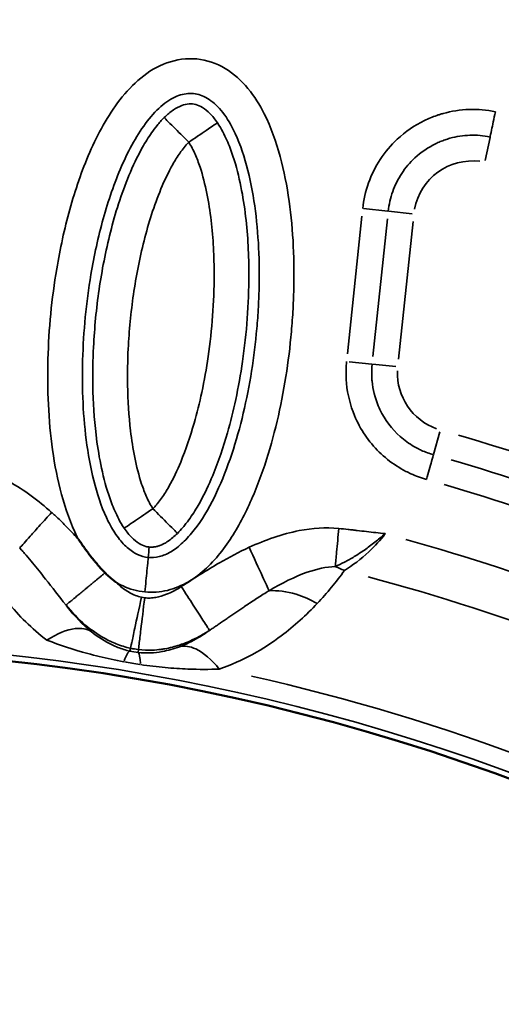
# Model space of a CAD drawing. Units: millimetres. Extents: x -4277 to 13250, y 7862 to 10744.
# Drawn here: x -152 to -41, y 8902 to 9129 of the extents above; entities that cross this region are included whole.
import ezdxf

# ---------------------------------------------------------------- set-up
doc = ezdxf.new("R2010")
doc.units = ezdxf.units.MM
doc.layers.add('MD_Visible', color=7, linetype='Continuous', lineweight=50)
doc.layers.add('MD_Visible Narrow', color=7, linetype='Continuous', lineweight=35)
doc.styles.get("Standard").update_dxf_attribs({"font": 'arial.ttf'})
doc.dimstyles.get("Standard").update_dxf_attribs({"dimtxt": 200, "dimasz": 100, "dimexe": 0.18, "dimexo": 0.0625, "dimgap": 50, "dimtad": 1, "dimdec": 0, "dimlfac": 0.1, "dimrnd": 5, "dimzin": 0, "dimdsep": 46, "dimtxsty": 'Standard', "dimcen": 0.09, "dimadec": 0, "dimazin": 0, "dimtfac": 1, "dimtdec": 0, "dimtofl": 0, "dimtmove": 0, "dimatfit": 3, "dimfxl": 50, "dimfxlon": 1, "dimtolj": 1, "dimtzin": 0, "dimarcsym": 0})

# ---------------------------------------------------------------- blocks, each defined once
blk = doc.blocks.new('CustomObjectsInViewport5_0')
at = {"layer": 'MD_Visible', "extrusion": (0, 0, -1)}
blk.add_arc((-6426.3, 4158.58), 739.75, 44.67665, 196.16751, dxfattribs=at)
at = {"layer": 'MD_Visible'}
blk.add_arc((6384.14, 4134.06), 482.99, 1.6781, 119.9295, dxfattribs=at)
for points, knots in [([(6452.22, 4642.16), (6452.24, 4642.13), (6452.26, 4642.1), (6452.28, 4642.07), (6452.47, 4641.8), (6452.65, 4641.52), (6452.85, 4641.25), (6452.98, 4641.05), (6453.12, 4640.85), (6453.26, 4640.66), (6453.45, 4640.4), (6453.63, 4640.14), (6453.82, 4639.89), (6453.92, 4639.76), (6454.01, 4639.63), (6454.11, 4639.5), (6454.29, 4639.24), (6454.48, 4638.99), (6454.68, 4638.74), (6454.75, 4638.65), (6454.83, 4638.55), (6454.9, 4638.45), (6455, 4638.32), (6455.11, 4638.19), (6455.21, 4638.05), (6455.4, 4637.82), (6455.59, 4637.58), (6455.78, 4637.34), (6455.81, 4637.32), (6455.83, 4637.3), (6455.85, 4637.27), (6456.03, 4637.05), (6456.21, 4636.83), (6456.39, 4636.62), (6456.59, 4636.39), (6456.78, 4636.17), (6456.98, 4635.95), (6457.01, 4635.92), (6457.03, 4635.89), (6457.06, 4635.86), (6457.26, 4635.63), (6457.46, 4635.42), (6457.66, 4635.2), (6457.86, 4634.98), (6458.07, 4634.77), (6458.28, 4634.55), (6458.29, 4634.54), (6458.31, 4634.52), (6458.32, 4634.51)], [-0.0105024, -0.0105024, -0.0105024, -0.0105024, 0, 0, 0, 0.0997989, 0.0997989, 0.0997989, 0.1721211, 0.1721211, 0.1721211, 0.2668954, 0.2668954, 0.2668954, 0.3150088, 0.3150088, 0.3150088, 0.409483, 0.409483, 0.409483, 0.4463384, 0.4463384, 0.4463384, 0.4964954, 0.4964954, 0.4964954, 0.5876247, 0.5876247, 0.5876247, 0.5971615, 0.5971615, 0.5971615, 0.6821896, 0.6821896, 0.6821896, 0.7711015, 0.7711015, 0.7711015, 0.7834371, 0.7834371, 0.7834371, 0.8724716, 0.8724716, 0.8724716, 0.9615062, 0.9615062, 0.9615062, 0.9679743, 0.9679743, 0.9679743, 0.9679743]), ([(6458.32, 4634.51), (6458.55, 4634.27), (6458.79, 4634.04), (6459.03, 4633.82), (6459.27, 4633.6), (6459.51, 4633.39), (6459.75, 4633.18), (6459.99, 4632.97), (6460.24, 4632.77), (6460.49, 4632.58), (6460.52, 4632.55), (6460.55, 4632.53), (6460.58, 4632.51), (6460.62, 4632.48), (6460.65, 4632.46), (6460.68, 4632.43)], [0, 0, 0, 0, 0.0984272, 0.0984272, 0.0984272, 0.1948953, 0.1948953, 0.1948953, 0.2903983, 0.2903983, 0.2903983, 0.3019469, 0.3019469, 0.3019469, 0.3146154, 0.3146154, 0.3146154, 0.3146154])]:
    blk.add_open_spline(points, degree=3, knots=knots, dxfattribs=at)
at = {"layer": 'MD_Visible Narrow'}
for p, q in [((6546.93, 4734.67), (6545.82, 4729.38)), ((6523.37, 4717.69), (6517.83, 4718.27)), ((6523.59, 4717.67), (6528.97, 4717.1)), ((6517.44, 4716.54), (6514.1, 4684.9)), ((6519.99, 4684.28), (6523.32, 4715.92)), ((6525.87, 4683.66), (6529.21, 4715.3)), ((6519.76, 4682.52), (6514.54, 4683.07)), ((6519.89, 4682.51), (6525.28, 4681.94)), ((6533.92, 4661.75), (6535.4, 4666.96)), ((6464.16, 4617.13), (6464.03, 4616.54)), ((6466, 4616.82), (6465.93, 4616.22))]:
    blk.add_line(p, q, dxfattribs=at)
at = {"layer": 'MD_Visible Narrow', "extrusion": (0, 0, -1)}
for centre, radius, start, end in [((-6426.3, 4158.58), 739.73, 52.25186, 188.593), ((-6426.3, 4158.58), 644.37, 62.36564, 173.76869), ((-6426.3, 4158.58), 639.13, 62.36564, 173.76869), ((-6542.94, 4715.63), 13.63, 10.807, 97.0365), ((-6539.24, 4680.47), 13.63, 289.8549, 2.008), ((-6384.14, 4134.06), 484.37, 65.9579, 172.4288), ((-6384.14, 4134.06), 517.39, 105.0914, 116.2606)]:
    blk.add_arc(centre, radius, start, end, dxfattribs=at)
at = {"layer": 'MD_Visible Narrow'}
for centre, radius, start, end in [((6426.3, 4158.58), 645.79, 6.23131, 117.63436), ((6426.3, 4158.58), 640.55, 6.23131, 117.63436), ((6384.14, 4134.05), 554.38, 65.6353, 73.7053), ((6384.14, 4134.06), 528, 64.563, 74.2371), ((6384.14, 4134.06), 483.01, 7.5907, 114.0169), ((6384.14, 4134.06), 488.75, 61.2443, 77.2501)]:
    blk.add_arc(centre, radius, start, end, dxfattribs=at)
for centre, major_axis, ratio, start_param, end_param in [((6477.19, 4385.03), (-368.49, 136.61), 0.714469, 4.614302, 4.811054), ((6509.9, 4621.34), (-16.23, 11.69), 0.681661, 4.978206, 5.085773), ((6460.7, 4601.65), (-3.4, -14.85), 0.105918, 3.219931, 3.720497), ((6465.6, 4621.1), (-9, 1.61), 0.453017, 1.502209, 1.685984), ((6464.22, 4601.06), (-1.62, -15.15), 0.106274, 2.562652, 3.063245), ((6464.81, 4616.02), (-15.51, 2.62), 0.147583, 1.465298, 1.69057)]:
    blk.add_ellipse(centre, major_axis=major_axis, ratio=ratio, start_param=start_param, end_param=end_param, dxfattribs=at)
at = {"layer": 'MD_Visible Narrow', "extrusion": (0, 0, -1)}
for centre, major_axis, ratio, start_param, end_param in [((6476.21, 4382.3), (364.51, -135.18), 0.714483, 4.613566, 4.810316), ((6467.48, 4635.14), (6.49, -3.26), 0.855601, 1.177595, 1.272183)]:
    blk.add_ellipse(centre, major_axis=major_axis, ratio=ratio, start_param=start_param, end_param=end_param, dxfattribs=at)
at = {"layer": 'MD_Visible Narrow'}
for points, knots in [([(6467.48, 4630.1), (6469.21, 4629.93), (6472.74, 4630.2), (6477.61, 4632.27), (6481.78, 4635.49), (6486.42, 4640.73), (6490.87, 4648.28), (6496.11, 4661.24), (6499.37, 4674.86), (6500.98, 4686.96), (6501.47, 4693.05), (6501.66, 4696.53), (6501.97, 4705.24), (6501.51, 4716.61), (6498.86, 4730.34), (6495.77, 4739.16), (6491.47, 4746.13), (6486.25, 4750.91), (6479.47, 4753.25), (6472.37, 4752.25), (6466.33, 4748.56), (6461.56, 4743.42), (6457.77, 4737.54), (6453.68, 4729.17), (6449.93, 4718.14), (6446.48, 4702.2), (6445.01, 4687.15), (6445.12, 4673.19), (6446.05, 4662.74), (6448.04, 4652.46), (6450.43, 4645.64), (6452.12, 4642.35), (6452.22, 4642.16)], [-3.141588, -3.141588, -3.141588, -3.141588, -3.029393, -2.917193, -2.804993, -2.692794, -2.468394, -2.243995, -1.795196, -1.570796, -1.458597, -1.402497, -1.346397, -0.897598, -0.673198, -0.448799, -0.299199, -0.1496, 0, 0.1496, 0.299199, 0.448799, 0.598399, 0.747998, 1.047198, 1.346397, 1.795196, 2.019595, 2.243995, 2.468394, 2.692794, 2.706503, 2.706503, 2.706503, 2.706503]), ([(6468.25, 4638.06), (6467.43, 4638.14), (6465.81, 4638.57), (6463.38, 4640.17), (6461.05, 4642.78), (6458.32, 4647.38), (6455.8, 4654.47), (6453.98, 4663.82), (6453.11, 4673.56), (6453.01, 4686.72), (6454.4, 4701.02), (6457.66, 4716.04), (6461.14, 4726.23), (6464.77, 4733.65), (6467.97, 4738.57), (6471.59, 4742.42), (6475.31, 4744.57), (6478.67, 4744.98), (6481.89, 4743.93), (6485.12, 4741.11), (6488.41, 4735.88), (6491.1, 4728.33), (6493.52, 4715.84), (6493.97, 4705.13), (6493.67, 4696.89), (6493.49, 4693.6), (6493.03, 4687.83), (6491.51, 4676.37), (6488.42, 4663.54), (6483.64, 4651.76), (6479.79, 4645.29), (6476.23, 4641.31), (6473.44, 4639.19), (6470.74, 4638.09), (6469.07, 4637.98), (6468.25, 4638.06)], [3.141593, 3.141593, 3.141593, 3.141593, 3.253792, 3.365992, 3.478192, 3.590392, 3.814791, 4.039191, 4.26359, 4.48799, 4.936788, 5.235988, 5.535187, 5.684787, 5.834386, 5.983986, 6.133586, 6.283185, 6.432785, 6.582385, 6.731984, 6.956384, 7.180783, 7.629582, 7.685682, 7.741782, 7.853982, 8.078381, 8.52718, 8.75158, 8.975979, 9.088179, 9.200378, 9.312578, 9.424773, 9.424773, 9.424773, 9.424773]), ([(6484.18, 4738.02), (6483.61, 4738.86), (6481.85, 4741), (6479.67, 4742.26), (6477.67, 4742.45), (6475.99, 4742.1), (6474.06, 4741.1), (6472.65, 4739.93), (6471.93, 4739.22)], [-1, -1, -1, -1, -0.857143, -0.571429, -0.428571, -0.285714, -0.142857, 0, 0, 0, 0]), ([(6548.16, 4740.54), (6546.18, 4740.96), (6542.11, 4741.32), (6537.8, 4740.66), (6535.38, 4739.94), (6534.41, 4739.62), (6533.23, 4739.18), (6529.97, 4737.71), (6525.76, 4734.83), (6521.46, 4729.73), (6518.74, 4724.28), (6517.84, 4720.3), (6517.62, 4718.29)], [11.664603, 11.664603, 11.664603, 11.664603, 12.269726, 12.874849, 12.95049, 13.02613, 13.177411, 13.328692, 14.085095, 14.690219, 15.295342, 15.900465, 15.900465, 15.900465, 15.900465]), ([(6548.16, 4740.54), (6547.83, 4738.97), (6547.26, 4736.25), (6546.99, 4734.95), (6546.95, 4734.75)], [0, 0, 0, 0, 0.801913, 1.403348, 1.403348, 1.403348, 1.403348]), ([(6471.93, 4739.22), (6471.29, 4738.58), (6470.26, 4737.4), (6468.58, 4735.14), (6466.21, 4731.29), (6462.68, 4723.71), (6459.3, 4712.9), (6456.73, 4699.68), (6455.59, 4687.94), (6455.38, 4676.78), (6455.93, 4667.78), (6457.2, 4659.46), (6458.65, 4653.64), (6460.22, 4649.41), (6461.43, 4646.87), (6462.22, 4645.51), (6462.72, 4644.77)], [0.157408, 0.157408, 0.157408, 0.157408, 0.313921, 0.470434, 0.783461, 1.409514, 2.66162, 3.913725, 5.165831, 6.000568, 7.04399, 7.670043, 8.296096, 8.609122, 8.765635, 8.922149, 8.922149, 8.922149, 8.922149]), ([(6477.56, 4733.54), (6476.33, 4734.78), (6474.29, 4736.84), (6472.4, 4738.74), (6471.97, 4739.18), (6471.93, 4739.22)], [-1, -1, -1, -1, -0.5714286, -0.2857143, -0.0007956, -0.0007956, -0.0007956, -0.0007956]), ([(6474.97, 4643.57), (6475.45, 4644.05), (6475.99, 4644.65), (6476.96, 4645.82), (6478.33, 4647.66), (6480.69, 4651.51), (6483.73, 4658.01), (6486.4, 4665.97), (6488.56, 4674.7), (6490.69, 4686.75), (6491.58, 4698.53), (6491.25, 4711.97), (6490.27, 4720.99), (6488.26, 4729.14), (6486.69, 4733.36), (6485.47, 4735.92), (6484.68, 4737.28), (6484.18, 4738.02)], [0.167302, 0.167302, 0.167302, 0.167302, 0.292647, 0.334428, 0.501555, 0.835808, 1.504315, 2.507074, 3.286998, 4.17834, 6.183859, 6.852366, 8.189378, 8.857885, 9.192138, 9.359265, 9.526391, 9.526391, 9.526391, 9.526391]), ([(6484.18, 4738.02), (6484.14, 4738), (6483.9, 4737.84), (6483.43, 4737.52), (6483, 4737.22), (6482.36, 4736.79), (6481.59, 4736.27), (6480.38, 4735.45), (6478.88, 4734.43), (6477.56, 4733.54)], [0, 0, 0, 0, 0.448401, 0.448401, 0.448401, 0.86774, 0.86774, 0.86774, 1.527163, 1.527163, 1.527163, 1.527163]), ([(6469.34, 4649.25), (6469.05, 4649.68), (6468.52, 4650.59), (6467.62, 4652.47), (6466.33, 4655.9), (6465.06, 4661), (6463.89, 4668.56), (6463.38, 4676.95), (6463.58, 4687.45), (6464.65, 4698.55), (6467.07, 4710.97), (6470.2, 4720.95), (6473.32, 4727.59), (6475.24, 4730.71), (6476.49, 4732.38), (6477.19, 4733.17), (6477.56, 4733.54)], [-8.922149, -8.922149, -8.922149, -8.922149, -8.765635, -8.609122, -8.296096, -7.670043, -7.04399, -6.000568, -5.165831, -3.913725, -2.66162, -1.409514, -0.783461, -0.470434, -0.313921, -0.157408, -0.157408, -0.157408, -0.157408]), ([(6477.56, 4733.54), (6477.85, 4733.11), (6478.38, 4732.2), (6479.29, 4730.31), (6480.57, 4726.88), (6482.35, 4719.74), (6483.27, 4711.4), (6483.58, 4698.83), (6482.74, 4687.67), (6480.73, 4676.34), (6478.72, 4668.2), (6476.26, 4660.9), (6473.59, 4655.21), (6471.66, 4652.08), (6470.64, 4650.72), (6469.97, 4649.91), (6469.62, 4649.53), (6469.34, 4649.25)], [-9.526391, -9.526391, -9.526391, -9.526391, -9.359265, -9.192138, -8.857885, -8.189378, -6.852366, -6.183859, -4.17834, -3.286998, -2.507074, -1.504315, -0.835808, -0.501555, -0.334428, -0.292647, -0.167302, -0.167302, -0.167302, -0.167302]), ([(6523.51, 4717.67), (6523.67, 4719.21), (6524.37, 4722.27), (6526.45, 4726.46), (6529.75, 4730.37), (6532.98, 4732.58), (6535.48, 4733.7), (6536.4, 4734.05), (6537.14, 4734.29), (6539, 4734.84), (6542.31, 4735.35), (6545.43, 4735.07), (6546.95, 4734.75)], [-15.900465, -15.900465, -15.900465, -15.900465, -15.295342, -14.690219, -14.085095, -13.328692, -13.177411, -13.02613, -12.95049, -12.874849, -12.269726, -11.664603, -11.664603, -11.664603, -11.664603]), ([(6513.92, 4683.14), (6513.78, 4681.87), (6513.74, 4680.16), (6514.03, 4675.95), (6514.98, 4672.17), (6517.89, 4666.06), (6521.8, 4661.37), (6526.43, 4658.39), (6529.47, 4656.91), (6531.07, 4656.32), (6532.29, 4655.98)], [12.355647, 12.355647, 12.355647, 12.355647, 12.735449, 12.862049, 13.621653, 13.874854, 14.88766, 15.394062, 15.520663, 15.900465, 15.900465, 15.900465, 15.900465]), ([(6533.9, 4661.67), (6532.97, 4661.94), (6531.74, 4662.38), (6529.4, 4663.52), (6525.85, 4665.81), (6522.85, 4669.41), (6520.62, 4674.1), (6519.89, 4677), (6519.66, 4680.23), (6519.7, 4681.54), (6519.8, 4682.52)], [-15.900465, -15.900465, -15.900465, -15.900465, -15.520663, -15.394062, -14.88766, -13.874854, -13.621653, -12.862049, -12.735449, -12.355647, -12.355647, -12.355647, -12.355647]), ([(6533.9, 4661.67), (6533.85, 4661.48), (6533.49, 4660.2), (6532.72, 4657.52), (6532.29, 4655.98)], [0, 0, 0, 0, 0.601435, 1.403348, 1.403348, 1.403348, 1.403348]), ([(6446, 4648.4), (6442.99, 4651.11), (6437.3, 4655.41), (6430.67, 4658.08), (6427.7, 4658.74)], [-2.125221, -2.125221, -2.125221, -2.125221, -0.910809, 0, 0, 0, 0]), ([(6438.66, 4640.23), (6439.19, 4640.83), (6440.03, 4641.76), (6441.08, 4642.92), (6441.78, 4643.7), (6442.56, 4644.58), (6443.4, 4645.51), (6444.24, 4646.44), (6445.12, 4647.42), (6446, 4648.4)], [0, 0, 0, 0, 0.495743, 0.495743, 0.495743, 0.826447, 0.826447, 0.826447, 1.156831, 1.156831, 1.156831, 1.156831]), ([(6452.22, 4642.16), (6451.44, 4643.02), (6450.03, 4644.52), (6448.27, 4646.29), (6447.15, 4647.35), (6446.5, 4647.96), (6446.17, 4648.25), (6446, 4648.4)], [0.9791256, 0.9791256, 0.9791256, 0.9791256, 1.328752, 1.5945024, 1.7273776, 1.7938152, 1.8602528, 1.8602528, 1.8602528, 1.8602528]), ([(6462.72, 4644.77), (6462.77, 4644.8), (6463.28, 4645.14), (6465.5, 4646.65), (6467.9, 4648.27), (6469.34, 4649.25)], [0, 0, 0, 0, 0.285714, 0.571429, 1, 1, 1, 1]), ([(6469.34, 4649.25), (6470.46, 4648.12), (6471.75, 4646.83), (6472.77, 4645.79), (6473.42, 4645.13), (6473.97, 4644.59), (6474.34, 4644.21), (6474.74, 4643.81), (6474.94, 4643.61), (6474.97, 4643.57)], [0, 0, 0, 0, 0.659423, 0.659423, 0.659423, 1.078762, 1.078762, 1.078762, 1.527163, 1.527163, 1.527163, 1.527163]), ([(6512.13, 4644.71), (6509.09, 4645), (6501.93, 4644.48), (6495.18, 4642.06), (6491.49, 4640.37)], [0, 0, 0, 0, 0.914236, 2.133216, 2.133216, 2.133216, 2.133216]), ([(6462.72, 4644.77), (6463.29, 4643.93), (6465.05, 4641.79), (6466.96, 4640.68), (6468.23, 4640.45), (6468.48, 4640.43)], [-1, -1, -1, -1, -0.8571429, -0.5714286, -0.5002574, -0.5002574, -0.5002574, -0.5002574]), ([(6468.48, 4640.43), (6468.74, 4640.41), (6469, 4640.4), (6469.26, 4640.42), (6469.36, 4640.42), (6469.46, 4640.43), (6469.57, 4640.45), (6469.67, 4640.46), (6469.76, 4640.47), (6469.87, 4640.49), (6469.9, 4640.5), (6469.93, 4640.5), (6469.96, 4640.51), (6470.08, 4640.53), (6470.2, 4640.56), (6470.32, 4640.59), (6470.43, 4640.62), (6470.55, 4640.66), (6470.67, 4640.7), (6470.76, 4640.73), (6470.86, 4640.76), (6470.95, 4640.8), (6471.09, 4640.85), (6471.22, 4640.9), (6471.36, 4640.96), (6471.44, 4641), (6471.53, 4641.04), (6471.61, 4641.08), (6471.79, 4641.17), (6471.97, 4641.26), (6472.15, 4641.36), (6472.33, 4641.47), (6472.51, 4641.58), (6472.69, 4641.7), (6472.75, 4641.74), (6472.81, 4641.78), (6472.87, 4641.82), (6473.54, 4642.28), (6474.25, 4642.86), (6474.97, 4643.57)], [-0.5, -0.5, -0.5, -0.5, -0.4285714, -0.4285714, -0.4285714, -0.401452, -0.401452, -0.401452, -0.3754058, -0.3754058, -0.3754058, -0.3673537, -0.3673537, -0.3673537, -0.3371121, -0.3371121, -0.3371121, -0.30818, -0.30818, -0.30818, -0.2857143, -0.2857143, -0.2857143, -0.2539513, -0.2539513, -0.2539513, -0.2345905, -0.2345905, -0.2345905, -0.1946503, -0.1946503, -0.1946503, -0.1554304, -0.1554304, -0.1554304, -0.1428571, -0.1428571, -0.1428571, 0, 0, 0, 0]), ([(6512.13, 4644.71), (6511.95, 4642.83), (6511.64, 4639.56), (6511.38, 4636.9), (6511.29, 4635.95)], [0, 0, 0, 0, 0.4705792, 0.8235136, 0.8235136, 0.8235136, 0.8235136]), ([(6511.29, 4635.95), (6511.99, 4636.25), (6513.06, 4636.76), (6514.54, 4637.56), (6516.06, 4638.44), (6518.01, 4639.71), (6520.4, 4641.49), (6521.99, 4642.82), (6522.78, 4643.51), (6522.79, 4643.51), (6522.8, 4643.52)], [-1.07131, -1.07131, -1.07131, -1.07131, -0.857048, -0.749917, -0.642786, -0.428524, -0.214262, 0, 0, 0.002685, 0.002685, 0.002685, 0.002685]), ([(6522.8, 4643.52), (6522.79, 4643.52), (6522.78, 4643.52), (6522.06, 4643.59), (6520.64, 4643.75), (6518.52, 4643.99), (6516.74, 4644.2), (6515.32, 4644.37), (6513.9, 4644.53), (6512.84, 4644.64), (6512.13, 4644.71)], [-0.002685, -0.002685, -0.002685, -0.002685, 0, 0, 0.214262, 0.428524, 0.642786, 0.749917, 0.857048, 1.07131, 1.07131, 1.07131, 1.07131]), ([(6513.43, 4635.03), (6515.25, 4636.19), (6518.71, 4638.76), (6521.68, 4642.06), (6522.8, 4643.52)], [-1.001734, -1.001734, -1.001734, -1.001734, 0.616745, 1.830605, 1.830605, 1.830605, 1.830605]), ([(6427.62, 4640.71), (6429.84, 4636.28), (6434.51, 4628.65), (6441.4, 4621.68), (6444.93, 4619.01)], [-3.403407, -3.403407, -3.403407, -3.403407, -1.458603, 0, 0, 0, 0]), ([(6438.66, 4640.23), (6438.78, 4640.1), (6439.03, 4639.82), (6439.53, 4639.25), (6440.4, 4638.25), (6442.14, 4636.19), (6445.11, 4632.46), (6447.66, 4629.15), (6449.32, 4627.09)], [-1.860253, -1.860253, -1.860253, -1.860253, -1.793815, -1.727378, -1.594502, -1.328752, -0.797251, -0.000013, -0.000013, -0.000013, -0.000013]), ([(6491.49, 4640.37), (6489.15, 4639.29), (6483.82, 4636.47), (6478.75, 4633.21), (6475.86, 4631.34)], [0, 0, 0, 0, 0.774345, 1.806805, 1.806805, 1.806805, 1.806805]), ([(6491.49, 4640.37), (6492.6, 4637.97), (6494.52, 4633.77), (6495.75, 4631.11), (6496.08, 4630.39)], [0, 0, 0, 0, 0.661047, 1.156832, 1.156832, 1.156832, 1.156832]), ([(6467.48, 4630.1), (6467.64, 4631.84), (6467.93, 4634.72), (6468.19, 4637.39), (6468.25, 4638), (6468.25, 4638.06)], [0.0000773, 0.0000773, 0.0000773, 0.0000773, 0.4286488, 0.7143631, 1.0000773, 1.0000773, 1.0000773, 1.0000773]), ([(6496.08, 4630.39), (6499.03, 4632.14), (6504.15, 4634.75), (6509.21, 4635.87), (6511.29, 4635.95)], [-2.133216, -2.133216, -2.133216, -2.133216, -0.914236, 0, 0, 0, 0]), ([(6458.32, 4634.51), (6458.17, 4634.38), (6458.01, 4634.25), (6457.68, 4633.98), (6457.52, 4633.85), (6457.19, 4633.57), (6457.03, 4633.44), (6456.69, 4633.16), (6456.52, 4633.02), (6456.18, 4632.74), (6456.01, 4632.6), (6455.66, 4632.32), (6455.49, 4632.17), (6455.15, 4631.89), (6454.98, 4631.75), (6454.63, 4631.47), (6454.46, 4631.33), (6454.13, 4631.05), (6453.96, 4630.91), (6453.63, 4630.64), (6453.46, 4630.5), (6453.18, 4630.27), (6453.06, 4630.17), (6452.78, 4629.94), (6452.64, 4629.82), (6452.35, 4629.58), (6452.2, 4629.47), (6451.93, 4629.24), (6451.8, 4629.13), (6451.54, 4628.92), (6451.41, 4628.81), (6451.18, 4628.62), (6451.06, 4628.52), (6450.84, 4628.34), (6450.74, 4628.26), (6450.54, 4628.09), (6450.45, 4628.02), (6450.27, 4627.87), (6450.19, 4627.8), (6450.04, 4627.68), (6449.97, 4627.62), (6449.84, 4627.52), (6449.78, 4627.47), (6449.67, 4627.38), (6449.63, 4627.34), (6449.54, 4627.27), (6449.5, 4627.24), (6449.44, 4627.19), (6449.41, 4627.17), (6449.37, 4627.13), (6449.35, 4627.12), (6449.33, 4627.1), (6449.32, 4627.09), (6449.32, 4627.09)], [0.026745, 0.026745, 0.026745, 0.026745, 0.083131, 0.083131, 0.139793, 0.139793, 0.196828, 0.196828, 0.254685, 0.254685, 0.312997, 0.312997, 0.371859, 0.371859, 0.431263, 0.431263, 0.491371, 0.491371, 0.551717, 0.551717, 0.612125, 0.612125, 0.659683, 0.659683, 0.718995, 0.718995, 0.778751, 0.778751, 0.838729, 0.838729, 0.898867, 0.898867, 0.958367, 0.958367, 1.018824, 1.018824, 1.079281, 1.079281, 1.139172, 1.139172, 1.198627, 1.198627, 1.257594, 1.257594, 1.316069, 1.316069, 1.373876, 1.373876, 1.431358, 1.431358, 1.488462, 1.488462, 1.527184, 1.527184, 1.527184, 1.527184]), ([(6460.68, 4632.43), (6461.25, 4632.08), (6463.38, 4630.93), (6465.74, 4630.27), (6467.48, 4630.1)], [-3.2968893, -3.2968893, -3.2968893, -3.2968893, -3.2537924, -3.1415927, -3.1415927, -3.1415927, -3.1415927]), ([(6466.69, 4628.88), (6466.22, 4628.99), (6465.29, 4629.27), (6463.54, 4630.12), (6462.01, 4631.22), (6460.98, 4632.14), (6460.68, 4632.43)], [-1.0175928, -1.0175928, -1.0175928, -1.0175928, -0.8722224, -0.726852, -0.4361112, -0.3112357, -0.3112357, -0.3112357, -0.3112357]), ([(6475.86, 4631.34), (6474.78, 4630.65), (6472.89, 4629.62), (6470.42, 4628.87), (6468.71, 4628.67), (6467.86, 4628.71), (6467.43, 4628.76)], [-0.8989937, -0.8989937, -0.8989937, -0.8989937, -0.5137107, -0.2568553, -0.1284277, 0, 0, 0, 0]), ([(6482.36, 4621.27), (6482.3, 4621.36), (6481.39, 4622.77), (6478.69, 4626.95), (6476.81, 4629.88), (6475.86, 4631.34)], [0, 0, 0, 0, 0.654508, 1.090847, 1.527185, 1.527185, 1.527185, 1.527185]), ([(6482.36, 4621.27), (6482.63, 4621.45), (6482.9, 4621.63), (6483.16, 4621.8), (6483.43, 4621.98), (6483.7, 4622.17), (6483.97, 4622.35), (6484.24, 4622.53), (6484.51, 4622.72), (6484.78, 4622.9), (6484.83, 4622.93), (6484.87, 4622.96), (6484.92, 4622.99), (6485.2, 4623.19), (6485.48, 4623.38), (6485.76, 4623.57), (6486.05, 4623.77), (6486.33, 4623.96), (6486.61, 4624.16), (6486.91, 4624.36), (6487.2, 4624.56), (6487.48, 4624.76), (6487.79, 4624.96), (6488.09, 4625.17), (6488.38, 4625.38), (6488.69, 4625.59), (6488.99, 4625.79), (6489.3, 4626), (6489.61, 4626.22), (6489.92, 4626.43), (6490.24, 4626.64), (6490.29, 4626.68), (6490.35, 4626.72), (6490.41, 4626.76), (6490.81, 4627.02), (6491.2, 4627.29), (6491.6, 4627.55), (6492.01, 4627.82), (6492.42, 4628.1), (6492.83, 4628.36), (6493.25, 4628.63), (6493.67, 4628.9), (6494.09, 4629.16), (6494.52, 4629.44), (6494.95, 4629.7), (6495.38, 4629.96), (6495.55, 4630.07), (6495.72, 4630.17), (6495.89, 4630.27), (6495.96, 4630.31), (6496.02, 4630.35), (6496.08, 4630.39)], [-1.806805, -1.806805, -1.806805, -1.806805, -1.710448, -1.710448, -1.710448, -1.611957, -1.611957, -1.611957, -1.510359, -1.510359, -1.510359, -1.493538, -1.493538, -1.493538, -1.387102, -1.387102, -1.387102, -1.277301, -1.277301, -1.277301, -1.164015, -1.164015, -1.164015, -1.045424, -1.045424, -1.045424, -0.923685, -0.923685, -0.923685, -0.797732, -0.797732, -0.797732, -0.774345, -0.774345, -0.774345, -0.613927, -0.613927, -0.613927, -0.44598, -0.44598, -0.44598, -0.273932, -0.273932, -0.273932, -0.097152, -0.097152, -0.097152, -0.025695, -0.025695, -0.025695, 0, 0, 0, 0]), ([(6507.15, 4627.47), (6505.58, 4628.35), (6503.94, 4629.07), (6502.3, 4629.56), (6500.13, 4630.23), (6497.98, 4630.5), (6496.08, 4630.39)], [0, 0, 0, 0, 0.283492, 0.283492, 0.283492, 0.6603622, 0.6603622, 0.6603622, 0.6603622]), ([(6449.32, 4627.09), (6450.61, 4625.52), (6453.05, 4622.91), (6457.17, 4619.89), (6460.81, 4618.11), (6463, 4617.41), (6464.16, 4617.16)], [0, 0, 0, 0, 0.436111, 0.726852, 0.872222, 1.017593, 1.017593, 1.017593, 1.017593]), ([(6455.08, 4621.02), (6453.09, 4622.62), (6451.16, 4624.66), (6449.43, 4626.93), (6449.32, 4627.09)], [0, 0, 0, 0, 1.458603, 1.563904, 1.563904, 1.563904, 1.563904]), ([(6466.69, 4628.88), (6466.14, 4626.32), (6465.22, 4622.07), (6464.38, 4618.15), (6464.18, 4617.24), (6464.16, 4617.16)], [0, 0, 0, 0, 0.654499, 1.090831, 1.527163, 1.527163, 1.527163, 1.527163]), ([(6467.43, 4628.76), (6467.12, 4626.16), (6466.6, 4621.84), (6466.12, 4617.85), (6466.01, 4616.93), (6466, 4616.86)], [0, 0, 0, 0, 0.654499, 1.090831, 1.527163, 1.527163, 1.527163, 1.527163]), ([(6484.59, 4612.37), (6487.34, 4613.3), (6492.44, 4615.6), (6500.1, 4620.64), (6504.66, 4624.83), (6507.15, 4627.47)], [-3.358037, -3.358037, -3.358037, -3.358037, -2.398598, -1.439159, 0, 0, 0, 0]), ([(6444.93, 4619.01), (6447.27, 4620.52), (6451.22, 4622.14), (6454.12, 4621.62), (6455.08, 4621.02)], [0, 0, 0, 0, 0.4962672, 0.8684677, 0.8684677, 0.8684677, 0.8684677]), ([(6464.02, 4616.5), (6463.07, 4616.72), (6461.68, 4617.15), (6458.64, 4618.48), (6456.65, 4619.76), (6455.08, 4621.02)], [0, 0, 0, 0, 0.574136, 0.861204, 2.009475, 2.009475, 2.009475, 2.009475]), ([(6466, 4616.86), (6467.06, 4616.73), (6468.13, 4616.69), (6469.86, 4616.75), (6470.54, 4616.81), (6471.49, 4616.94), (6471.77, 4616.99), (6473.28, 4617.25), (6474.4, 4617.55), (6475.66, 4617.97), (6475.89, 4618.05), (6476.37, 4618.22), (6476.62, 4618.31), (6477.39, 4618.62), (6477.89, 4618.84), (6479.11, 4619.4), (6479.8, 4619.76), (6480.84, 4620.34), (6481.22, 4620.56), (6481.85, 4620.94), (6482.11, 4621.11), (6482.36, 4621.27)], [0, 0, 0, 0, 0.1284277, 0.1284277, 0.2172128, 0.2172128, 0.2568553, 0.2568553, 0.4299246, 0.4299246, 0.4693435, 0.4693435, 0.5137107, 0.5137107, 0.6086306, 0.6086306, 0.7523445, 0.7523445, 0.8382179, 0.8382179, 0.8989937, 0.8989937, 0.8989937, 0.8989937]), ([(6482.36, 4621.27), (6481.54, 4620.68), (6479.31, 4619.22), (6476.97, 4618.08), (6475.47, 4617.52)], [1.815521, 1.815521, 1.815521, 1.815521, 2.398598, 3.358037, 3.358037, 3.358037, 3.358037]), ([(6444.93, 4619.01), (6447.83, 4617.9), (6451.71, 4616.61), (6457.83, 4615.03), (6460.66, 4614.42), (6462.6, 4614.06)], [-2.009475, -2.009475, -2.009475, -2.009475, -0.861204, -0.574136, 0, 0, 0, 0]), ([(6475.47, 4617.52), (6474.13, 4617.02), (6471.93, 4616.4), (6468.77, 4616.02), (6466.88, 4616.08), (6465.92, 4616.18)], [0, 0, 0, 0, 0.854124, 1.42354, 1.992956, 1.992956, 1.992956, 1.992956]), ([(6475.47, 4617.52), (6476.59, 4617.79), (6479.56, 4617.37), (6482.84, 4614.56), (6484.59, 4612.37)], [0, 0, 0, 0, 0.3740515, 0.8727869, 0.8727869, 0.8727869, 0.8727869]), ([(6466.47, 4613.41), (6468.41, 4613.12), (6472.21, 4612.67), (6478.32, 4612.27), (6482.3, 4612.28), (6484.59, 4612.37)], [-1.992956, -1.992956, -1.992956, -1.992956, -1.42354, -0.854124, 0, 0, 0, 0])]:
    blk.add_open_spline(points, degree=3, knots=knots, dxfattribs=at)
for points in [[(6468.48, 4640.43), (6468.41, 4639.64), (6468.33, 4638.85), (6468.25, 4638.06)], [(6507.15, 4627.47), (6509.44, 4629.9), (6511.51, 4632.43), (6513.43, 4635.03)], [(6465.92, 4616.18), (6465.29, 4616.25), (6464.65, 4616.36), (6464.02, 4616.5)]]:
    blk.add_open_spline(points, degree=3, dxfattribs=at)
blk = doc.blocks.new('*D4')
at = {"color": 0, "lineweight": -2, "transparency": 16777216}
for p, q in [((-3921.32, 10410.53), (-3921.32, 10460.71)), ((-3821.32, 10460.53), (475.36, 10460.53)), ((575.36, 10410.53), (575.36, 10460.71))]:
    blk.add_line(p, q, dxfattribs=at)
at = {"color": 0, "transparency": 16777216}
for points in [[(-3821.32, 10477.19), (-3821.32, 10443.86), (-3921.32, 10460.53)], [(475.36, 10477.19), (475.36, 10443.86), (575.36, 10460.53)]]:
    blk.add_solid(points, dxfattribs=at)
at = {"layer": 'Defpoints', "color": 0, "transparency": 16777216}
for p in [(575.36, 10460.53), (575.36, 8525.79), (-3921.32, 8304.55)]:
    blk.add_point(p, dxfattribs=at)
at = {"color": 0, "transparency": 16777216, "insert": (-1672.98, 10612.64), "char_height": 200, "attachment_point": 5}
blk.add_mtext('\\A1;450', dxfattribs=at)

msp = doc.modelspace()

# ---------------------------------------------------------------- block references
msp.add_blockref('CustomObjectsInViewport5_0', (-6590.68, 4367.21))

# ---------------------------------------------------------------- dimensions: what is measured, and where the dimension line sits
dim = msp.add_linear_dim(base=(575.36, 10460.53), p1=(-3921.32, 8304.55), p2=(575.36, 8525.79), dimstyle='Standard', override={"dimscale": 1, "dimlfac": 0.1})
dim.commit()
dim.dimension.update_dxf_attribs({"geometry": '*D4', "text_midpoint": (-1672.98, 10612.64)})

doc.saveas('drawing.dxf')
